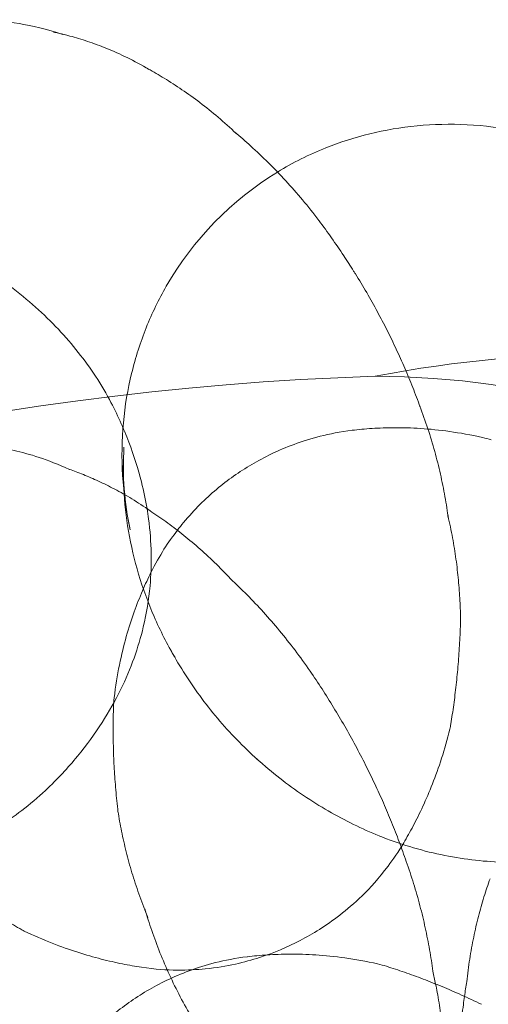
# Model space of a CAD drawing. Units: millimetres. Extents: x -1719 to 6412, y -4796 to 3281.
# Drawn here: x 4675 to 4683, y -316 to -298 of the extents above; entities that cross this region are included whole.
import ezdxf

# ---------------------------------------------------------------- set-up
doc = ezdxf.new("R2010")
doc.units = ezdxf.units.MM
doc.header["$LTSCALE"] = 1000
doc.layers.add('1 EQUIPMENT', color=7, linetype='Continuous', lineweight=18)

# ---------------------------------------------------------------- blocks, each defined once
blk = doc.blocks.new('A$C4F713896')
at = {"color": 0, "linetype": 'Continuous', "lineweight": 0}
for centre, major_axis, ratio, start_param, end_param in [((-2304.381, 3739.864), (3.308, 1.57), 0.394078, 0.384286, 0.474616), ((-2303.868, 3738.783), (4.257, 2.02), 0.394078, 0.260606, 0.278315), ((-2303.177, 3737.328), (5.026, 2.385), 0.394078, 0.149381, 0.181863), ((-2295.084, 3734.888), (4.15, 3.599), 0.915812, 1.207681, 1.390911), ((-2295.084, 3734.888), (4.15, 3.599), 0.915812, 1.390911, 1.933911), ((-2302.329, 3735.541), (5.613, 2.664), 0.394078, 0.079553, 0.081549), ((-2291.54, 3691.806), (0, 44.103), 0.707107, 5.838329, 6.419676), ((-2301.54, 3733.878), (5.824, 2.764), 0.394078, 0.020991, 0.021495), ((-2294.075, 3626.976), (0, 108.55), 0.707107, 0.022255, 0.593204), ((-2304.725, 3732.025), (0.888, 5.421), 0.851966, 5.440749, 5.552989), ((-2295.783, 3705.821), (0, 29.678), 0.707107, 3.141593, 6.283185), ((-2300.778, 3732.273), (5.791, 2.748), 0.394078, 6.24523, 6.252086), ((-2297.454, 3732.324), (-2.537, -1.794), 0.5, 3.890373, 3.890795), ((-2296.659, 3731.199), (-3.729, -2.637), 0.5, 3.502985, 3.564747), ((-2294.605, 3734.335), (4.562, 3.956), 0.915812, 2.409126, 2.678075), ((-2304.771, 3732.291), (3.347, 1.484), 0.039877, 0.034901, 0.042548), ((-2304.244, 3731.102), (4.308, 1.91), 0.039877, 0.023985, 0.025574), ((-2299.969, 3730.569), (5.456, 2.589), 0.394078, 6.157115, 6.199019), ((-2297.454, 3732.324), (-2.537, -1.794), 0.5, 5.533983, 5.534405), ((-2303.827, 3731.878), (0.739, 4.507), 0.851966, 4.628493, 4.796284), ((-2303.534, 3729.502), (5.085, 2.255), 0.039877, 0.013853, 0.016835), ((-2299.252, 3729.058), (4.963, 2.355), 0.394078, 6.085243, 6.106499), ((-2294.065, 3733.712), (4.843, 4.199), 0.915812, 2.938385, 2.975459), ((-2302.662, 3727.535), (5.68, 2.519), 0.039877, 0.007397, 0.007582), ((-2296.659, 3731.199), (-3.729, -2.637), 0.5, 5.860031, 5.921793), ((-2298.567, 3727.615), (4.126, 1.958), 0.394078, 5.973283, 6.017482), ((-2293.556, 3733.126), (4.871, 4.224), 0.915812, 3.253454, 3.25615), ((-2301.851, 3725.706), (5.893, 2.614), 0.039877, 0.001954, 0.002), ((-2304.725, 3732.025), (0.888, 5.421), 0.851966, 3.871789, 3.984029), ((-2295.791, 3729.971), (-4.485, -3.172), 0.5, 6.015195, 6.044244), ((-2293.029, 3732.518), (4.694, 4.071), 0.915812, 3.57795, 3.589662), ((-2297.94, 3726.295), (2.807, 1.332), 0.394078, 5.752884, 5.75315), ((-2301.068, 3723.941), (5.86, 2.599), 0.039877, 6.279653, 6.280291), ((-2294.881, 3728.684), (-4.931, -3.487), 0.5, 6.113061, 6.169745), ((-2298.567, 3727.615), (4.126, 1.958), 0.394078, 3.407296, 3.451495), ((-2299.389, 3722.602), (-2.537, -1.794), 0.5, 3.890373, 3.890795), ((-2297.94, 3726.295), (2.807, 1.332), 0.394078, 3.671628, 3.671894), ((-2298.594, 3721.477), (-3.729, -2.637), 0.5, 3.502985, 3.564747), ((-2300.236, 3722.065), (5.52, 2.448), 0.039877, 6.271482, 6.275361), ((-2288.677, 3725.569), (5.41, 1.293), 0.134871, 3.084147, 3.09433)]:
    blk.add_ellipse(centre, major_axis=major_axis, ratio=ratio, start_param=start_param, end_param=end_param, dxfattribs=at)
for points, knots in [([(-2301.546, 3741.808), (-2301.85, 3741.912), (-2302.119, 3741.973), (-2302.596, 3742.052), (-2302.805, 3742.07), (-2303.178, 3742.085), (-2303.342, 3742.081), (-2303.638, 3742.062), (-2303.77, 3742.047), (-2304, 3742.014), (-2304.099, 3741.996), (-2304.191, 3741.976)], [0.569186, 0.569186, 0.569186, 0.569186, 0.7002098, 0.7002098, 0.8312337, 0.8312337, 0.9622575, 0.9622575, 1.0932813, 1.0932813, 1.2102578, 1.2102578, 1.2102578, 1.2102578]), ([(-2299.96, 3741.168), (-2300.096, 3741.248), (-2300.23, 3741.32), (-2300.49, 3741.447), (-2300.616, 3741.503), (-2300.86, 3741.602), (-2300.978, 3741.646), (-2301.205, 3741.722), (-2301.314, 3741.754), (-2301.491, 3741.802), (-2301.56, 3741.819), (-2301.628, 3741.835)], [0.4455066, 0.4455066, 0.4455066, 0.4455066, 0.4883087, 0.4883087, 0.5311108, 0.5311108, 0.5739128, 0.5739128, 0.6167149, 0.6167149, 0.6459097, 0.6459097, 0.6459097, 0.6459097]), ([(-2298.348, 3739.982), (-2298.458, 3740.087), (-2298.57, 3740.188), (-2298.793, 3740.378), (-2298.905, 3740.468), (-2299.128, 3740.638), (-2299.239, 3740.717), (-2299.459, 3740.867), (-2299.568, 3740.937), (-2299.777, 3741.065), (-2299.877, 3741.123), (-2299.976, 3741.177)], [0.3342819, 0.3342819, 0.3342819, 0.3342819, 0.3600686, 0.3600686, 0.3858552, 0.3858552, 0.4116418, 0.4116418, 0.4374284, 0.4374284, 0.4618229, 0.4618229, 0.4618229, 0.4618229]), ([(-2292.832, 3739.957), (-2292.928, 3739.981), (-2293.023, 3740.003), (-2293.443, 3740.089), (-2293.765, 3740.129), (-2294.397, 3740.161), (-2294.707, 3740.154), (-2295.308, 3740.096), (-2295.599, 3740.046), (-2296.161, 3739.909), (-2296.431, 3739.822), (-2296.691, 3739.719)], [1.2398118, 1.2398118, 1.2398118, 1.2398118, 1.2835226, 1.2835226, 1.4323552, 1.4323552, 1.5811879, 1.5811879, 1.7300205, 1.7300205, 1.8788531, 1.8788531, 1.8788531, 1.8788531]), ([(-2296.82, 3738.376), (-2296.918, 3738.506), (-2297.019, 3738.633), (-2297.224, 3738.878), (-2297.328, 3738.997), (-2297.539, 3739.226), (-2297.646, 3739.336), (-2297.861, 3739.549), (-2297.969, 3739.652), (-2298.177, 3739.839), (-2298.276, 3739.925), (-2298.375, 3740.008)], [6.54963527, 6.54963527, 6.54963527, 6.54963527, 6.56969791, 6.56969791, 6.58976055, 6.58976055, 6.6098232, 6.6098232, 6.62988584, 6.62988584, 6.64813416, 6.64813416, 6.64813416, 6.64813416]), ([(-2296.179, 3737.442), (-2296.239, 3737.538), (-2296.3, 3737.632), (-2296.435, 3737.837), (-2296.51, 3737.946), (-2296.661, 3738.162), (-2296.739, 3738.268), (-2296.817, 3738.372)], [6.51435036, 6.51435036, 6.51435036, 6.51435036, 6.52421377, 6.52421377, 6.53592615, 6.53592615, 6.54763853, 6.54763853, 6.54763853, 6.54763853]), ([(-2303.12, 3737.561), (-2302.935, 3737.451), (-2302.758, 3737.334), (-2302.421, 3737.088), (-2302.261, 3736.96), (-2301.958, 3736.695), (-2301.816, 3736.559), (-2301.548, 3736.28), (-2301.423, 3736.138), (-2301.19, 3735.85), (-2301.082, 3735.705), (-2300.982, 3735.559)], [0.4634115, 0.4634115, 0.4634115, 0.4634115, 0.544511, 0.544511, 0.6256105, 0.6256105, 0.70671, 0.70671, 0.7878095, 0.7878095, 0.868909, 0.868909, 0.868909, 0.868909]), ([(-2295.74, 3736.69), (-2295.804, 3736.809), (-2295.87, 3736.927), (-2296.005, 3737.16), (-2296.075, 3737.275), (-2296.156, 3737.407), (-2296.168, 3737.425), (-2296.179, 3737.442)], [6.48907663, 6.48907663, 6.48907663, 6.48907663, 6.50078901, 6.50078901, 6.51250139, 6.51250139, 6.51435036, 6.51435036, 6.51435036, 6.51435036]), ([(-2299.639, 3737.162), (-2299.778, 3736.92), (-2299.902, 3736.665), (-2300.117, 3736.128), (-2300.208, 3735.847), (-2300.35, 3735.26), (-2300.402, 3734.954), (-2300.459, 3734.324), (-2300.465, 3734), (-2300.425, 3733.338), (-2300.379, 3733.002), (-2300.306, 3732.665)], [2.6050834, 2.6050834, 2.6050834, 2.6050834, 2.753916, 2.753916, 2.9027486, 2.9027486, 3.0515812, 3.0515812, 3.2004139, 3.2004139, 3.3492465, 3.3492465, 3.3492465, 3.3492465]), ([(-2294.95, 3734.933), (-2294.994, 3735.053), (-2295.039, 3735.173), (-2295.134, 3735.412), (-2295.183, 3735.531), (-2295.285, 3735.767), (-2295.337, 3735.885), (-2295.447, 3736.118), (-2295.503, 3736.234), (-2295.619, 3736.464), (-2295.678, 3736.577), (-2295.74, 3736.69)], [6.43013009, 6.43013009, 6.43013009, 6.43013009, 6.44202016, 6.44202016, 6.45391023, 6.45391023, 6.4658003, 6.4658003, 6.47769037, 6.47769037, 6.48954092, 6.48954092, 6.48954092, 6.48954092]), ([(-2300.687, 3735.068), (-2300.544, 3734.799), (-2300.426, 3734.537), (-2300.233, 3734.029), (-2300.157, 3733.784), (-2300.055, 3733.379), (-2300.021, 3733.215), (-2299.994, 3733.054)], [0.9811491, 0.9811491, 0.9811491, 0.9811491, 1.110042, 1.110042, 1.238935, 1.238935, 1.3313796, 1.3313796, 1.3313796, 1.3313796]), ([(-2294.428, 3732.867), (-2294.446, 3733.002), (-2294.468, 3733.139), (-2294.517, 3733.414), (-2294.545, 3733.553), (-2294.608, 3733.831), (-2294.643, 3733.971), (-2294.72, 3734.251), (-2294.762, 3734.392), (-2294.854, 3734.671), (-2294.903, 3734.811), (-2294.956, 3734.949)], [0.05883056, 0.05883056, 0.05883056, 0.05883056, 0.07782465, 0.07782465, 0.09681873, 0.09681873, 0.11581282, 0.11581282, 0.1348069, 0.1348069, 0.15380099, 0.15380099, 0.15380099, 0.15380099]), ([(-2296.207, 3734.501), (-2296.092, 3734.515), (-2295.97, 3734.527), (-2295.708, 3734.544), (-2295.568, 3734.549), (-2295.27, 3734.55), (-2295.111, 3734.546), (-2294.773, 3734.524), (-2294.594, 3734.506), (-2294.213, 3734.453), (-2294.012, 3734.417), (-2293.8, 3734.369)], [5.1945679, 5.1945679, 5.1945679, 5.1945679, 5.2596932, 5.2596932, 5.3248185, 5.3248185, 5.3899437, 5.3899437, 5.455069, 5.455069, 5.5201942, 5.5201942, 5.5201942, 5.5201942]), ([(-2299.434, 3732.655), (-2299.396, 3732.705), (-2299.358, 3732.752), (-2299.118, 3733.041), (-2298.918, 3733.237), (-2298.505, 3733.584), (-2298.292, 3733.734), (-2297.828, 3734.008), (-2297.576, 3734.132), (-2296.983, 3734.35), (-2296.642, 3734.447), (-2296.208, 3734.501)], [3.817775, 3.817775, 3.817775, 3.817775, 3.879596, 3.879596, 4.208233, 4.208233, 4.536871, 4.536871, 4.865509, 4.865509, 5.194146, 5.194146, 5.194146, 5.194146]), ([(-2301.428, 3733.779), (-2301.631, 3733.873), (-2301.818, 3733.944), (-2302.157, 3734.056), (-2302.31, 3734.097), (-2302.588, 3734.161), (-2302.714, 3734.184), (-2302.942, 3734.22), (-2303.045, 3734.232), (-2303.233, 3734.249), (-2303.318, 3734.254), (-2303.397, 3734.258)], [7.8888824, 7.8888824, 7.8888824, 7.8888824, 7.89796763, 7.89796763, 7.90705287, 7.90705287, 7.9161381, 7.9161381, 7.92522333, 7.92522333, 7.93430207, 7.93430207, 7.93430207, 7.93430207]), ([(-2300.42, 3734.188), (-2300.436, 3733.937), (-2300.437, 3733.682), (-2300.41, 3733.164), (-2300.381, 3732.901), (-2300.29, 3732.373), (-2300.228, 3732.108), (-2300.071, 3731.581), (-2299.975, 3731.319), (-2299.751, 3730.803), (-2299.622, 3730.55), (-2299.477, 3730.304)], [3.0802975, 3.0802975, 3.0802975, 3.0802975, 3.1935641, 3.1935641, 3.3068308, 3.3068308, 3.4200974, 3.4200974, 3.5333641, 3.5333641, 3.6466308, 3.6466308, 3.6466308, 3.6466308]), ([(-2299.939, 3733.016), (-2300.053, 3733.096), (-2300.164, 3733.168), (-2300.382, 3733.3), (-2300.488, 3733.36), (-2300.694, 3733.469), (-2300.793, 3733.518), (-2300.987, 3733.607), (-2301.08, 3733.647), (-2301.259, 3733.718), (-2301.346, 3733.751), (-2301.429, 3733.78)], [7.87796633, 7.87796633, 7.87796633, 7.87796633, 7.881679, 7.881679, 7.88539167, 7.88539167, 7.88910435, 7.88910435, 7.89281702, 7.89281702, 7.89651825, 7.89651825, 7.89651825, 7.89651825]), ([(-2299.994, 3733.054), (-2299.984, 3732.991), (-2299.974, 3732.928), (-2299.937, 3732.647), (-2299.922, 3732.436), (-2299.913, 3732.024), (-2299.921, 3731.825), (-2299.939, 3731.628)], [1.3313796, 1.3313796, 1.3313796, 1.3313796, 1.3678279, 1.3678279, 1.4967208, 1.4967208, 1.6256137, 1.6256137, 1.6256137, 1.6256137]), ([(-2298.45, 3731.759), (-2298.549, 3731.865), (-2298.649, 3731.966), (-2298.85, 3732.16), (-2298.95, 3732.252), (-2299.151, 3732.427), (-2299.251, 3732.511), (-2299.451, 3732.669), (-2299.55, 3732.744), (-2299.746, 3732.886), (-2299.843, 3732.953), (-2299.939, 3733.016)], [7.86783416, 7.86783416, 7.86783416, 7.86783416, 7.87017844, 7.87017844, 7.87252272, 7.87252272, 7.87486699, 7.87486699, 7.87721127, 7.87721127, 7.87955434, 7.87955434, 7.87955434, 7.87955434]), ([(-2294.203, 3731.033), (-2294.205, 3731.154), (-2294.21, 3731.277), (-2294.225, 3731.527), (-2294.235, 3731.654), (-2294.261, 3731.91), (-2294.276, 3732.04), (-2294.314, 3732.302), (-2294.336, 3732.434), (-2294.387, 3732.7), (-2294.415, 3732.834), (-2294.447, 3732.968)], [0.00821391, 0.00821391, 0.00821391, 0.00821391, 0.02671787, 0.02671787, 0.04522184, 0.04522184, 0.06372581, 0.06372581, 0.08222977, 0.08222977, 0.10073374, 0.10073374, 0.10073374, 0.10073374]), ([(-2300.601, 3729.56), (-2300.575, 3729.776), (-2300.542, 3729.977), (-2300.466, 3730.354), (-2300.422, 3730.529), (-2300.331, 3730.855), (-2300.282, 3731.006), (-2300.181, 3731.287), (-2300.13, 3731.417), (-2300.026, 3731.658), (-2299.975, 3731.77), (-2299.923, 3731.873)], [3.2249099, 3.2249099, 3.2249099, 3.2249099, 3.2900352, 3.2900352, 3.3551604, 3.3551604, 3.4202857, 3.4202857, 3.4854109, 3.4854109, 3.5505362, 3.5505362, 3.5505362, 3.5505362]), ([(-2296.983, 3730.056), (-2297.073, 3730.186), (-2297.166, 3730.314), (-2297.355, 3730.563), (-2297.451, 3730.683), (-2297.646, 3730.918), (-2297.745, 3731.032), (-2297.944, 3731.252), (-2298.045, 3731.359), (-2298.247, 3731.565), (-2298.349, 3731.664), (-2298.451, 3731.76)], [7.861563547, 7.861563547, 7.861563547, 7.861563547, 7.863414082, 7.863414082, 7.865264617, 7.865264617, 7.867115152, 7.867115152, 7.868965687, 7.868965687, 7.870814639, 7.870814639, 7.870814639, 7.870814639]), ([(-2294.383, 3729.078), (-2294.364, 3729.194), (-2294.347, 3729.312), (-2294.314, 3729.553), (-2294.299, 3729.676), (-2294.271, 3729.926), (-2294.259, 3730.053), (-2294.237, 3730.311), (-2294.228, 3730.443), (-2294.213, 3730.709), (-2294.207, 3730.845), (-2294.204, 3730.982)], [6.20238216, 6.20238216, 6.20238216, 6.20238216, 6.21593435, 6.21593435, 6.22948654, 6.22948654, 6.24303872, 6.24303872, 6.25659091, 6.25659091, 6.2701431, 6.2701431, 6.2701431, 6.2701431]), ([(-2300.063, 3730.873), (-2300.108, 3730.681), (-2300.165, 3730.489), (-2300.304, 3730.102), (-2300.386, 3729.907), (-2300.581, 3729.51), (-2300.694, 3729.308), (-2300.957, 3728.899), (-2301.107, 3728.691), (-2301.453, 3728.272), (-2301.648, 3728.061), (-2301.869, 3727.851)], [1.7934047, 1.7934047, 1.7934047, 1.7934047, 1.9222977, 1.9222977, 2.0511906, 2.0511906, 2.1800835, 2.1800835, 2.3089764, 2.3089764, 2.4378693, 2.4378693, 2.4378693, 2.4378693]), ([(-2299.584, 3730.494), (-2299.501, 3730.341), (-2299.413, 3730.189), (-2299.225, 3729.891), (-2299.126, 3729.745), (-2298.917, 3729.459), (-2298.807, 3729.319), (-2298.578, 3729.048), (-2298.459, 3728.916), (-2298.212, 3728.661), (-2298.084, 3728.538), (-2297.953, 3728.42)], [3.6095566, 3.6095566, 3.6095566, 3.6095566, 3.6731096, 3.6731096, 3.7366626, 3.7366626, 3.8002156, 3.8002156, 3.8637686, 3.8637686, 3.9273216, 3.9273216, 3.9273216, 3.9273216]), ([(-2295.957, 3728.32), (-2296.019, 3728.442), (-2296.082, 3728.562), (-2296.21, 3728.801), (-2296.276, 3728.92), (-2296.41, 3729.154), (-2296.479, 3729.27), (-2296.619, 3729.499), (-2296.69, 3729.613), (-2296.835, 3729.836), (-2296.908, 3729.947), (-2296.983, 3730.056)], [7.855935221, 7.855935221, 7.855935221, 7.855935221, 7.857023837, 7.857023837, 7.858112452, 7.858112452, 7.859201067, 7.859201067, 7.860289682, 7.860289682, 7.861378297, 7.861378297, 7.861378297, 7.861378297]), ([(-2300.536, 3727.506), (-2300.551, 3727.642), (-2300.564, 3727.777), (-2300.586, 3728.041), (-2300.595, 3728.171), (-2300.609, 3728.427), (-2300.613, 3728.553), (-2300.619, 3728.8), (-2300.62, 3728.922), (-2300.619, 3729.16), (-2300.617, 3729.277), (-2300.614, 3729.392)], [9.35293177, 9.35293177, 9.35293177, 9.35293177, 9.37161217, 9.37161217, 9.39029257, 9.39029257, 9.40897296, 9.40897296, 9.42765336, 9.42765336, 9.44633376, 9.44633376, 9.44633376, 9.44633376]), ([(-2295.254, 3726.885), (-2295.196, 3726.982), (-2295.137, 3727.086), (-2295.019, 3727.309), (-2294.959, 3727.429), (-2294.84, 3727.686), (-2294.781, 3727.824), (-2294.665, 3728.119), (-2294.608, 3728.276), (-2294.5, 3728.613), (-2294.449, 3728.793), (-2294.402, 3728.984)], [5.9380505, 5.9380505, 5.9380505, 5.9380505, 5.9820771, 5.9820771, 6.0261038, 6.0261038, 6.0701304, 6.0701304, 6.1141571, 6.1141571, 6.1581837, 6.1581837, 6.1581837, 6.1581837]), ([(-2297.965, 3728.431), (-2297.828, 3728.307), (-2297.687, 3728.189), (-2297.399, 3727.964), (-2297.252, 3727.857), (-2296.953, 3727.655), (-2296.801, 3727.56), (-2296.493, 3727.383), (-2296.337, 3727.3), (-2296.024, 3727.147), (-2295.866, 3727.076), (-2295.708, 3727.012)], [3.9246255, 3.9246255, 3.9246255, 3.9246255, 3.9895248, 3.9895248, 4.0544241, 4.0544241, 4.1193233, 4.1193233, 4.1842226, 4.1842226, 4.2491219, 4.2491219, 4.2491219, 4.2491219]), ([(-2295.208, 3726.538), (-2295.249, 3726.66), (-2295.292, 3726.781), (-2295.382, 3727.022), (-2295.429, 3727.142), (-2295.526, 3727.382), (-2295.576, 3727.501), (-2295.679, 3727.737), (-2295.733, 3727.855), (-2295.843, 3728.089), (-2295.899, 3728.205), (-2295.957, 3728.32)], [7.85044973, 7.85044973, 7.85044973, 7.85044973, 7.851556205, 7.851556205, 7.852662679, 7.852662679, 7.853769154, 7.853769154, 7.854875629, 7.854875629, 7.855982103, 7.855982103, 7.855982103, 7.855982103]), ([(-2302.306, 3727.481), (-2302.447, 3727.374), (-2302.596, 3727.271), (-2302.908, 3727.073), (-2303.072, 3726.978), (-2303.415, 3726.799), (-2303.594, 3726.715), (-2303.965, 3726.561), (-2304.158, 3726.491), (-2304.556, 3726.366), (-2304.761, 3726.311), (-2304.971, 3726.265)], [2.5501095, 2.5501095, 2.5501095, 2.5501095, 2.631209, 2.631209, 2.7123085, 2.7123085, 2.793408, 2.793408, 2.8745075, 2.8745075, 2.955607, 2.955607, 2.955607, 2.955607]), ([(-2299.977, 3725.499), (-2300.031, 3725.63), (-2300.082, 3725.761), (-2300.175, 3726.023), (-2300.218, 3726.153), (-2300.298, 3726.413), (-2300.334, 3726.542), (-2300.399, 3726.797), (-2300.429, 3726.924), (-2300.481, 3727.174), (-2300.504, 3727.298), (-2300.524, 3727.42)], [2.9151964, 2.9151964, 2.9151964, 2.9151964, 2.9402965, 2.9402965, 2.9653966, 2.9653966, 2.9904967, 2.9904967, 3.0155968, 3.0155968, 3.040697, 3.040697, 3.040697, 3.040697]), ([(-2295.645, 3726.987), (-2295.264, 3726.838), (-2294.878, 3726.726), (-2294.113, 3726.574), (-2293.735, 3726.533), (-2292.999, 3726.513), (-2292.641, 3726.535), (-2291.951, 3726.632), (-2291.62, 3726.707), (-2290.988, 3726.904), (-2290.687, 3727.025), (-2290.402, 3727.166)], [4.2608334, 4.2608334, 4.2608334, 4.2608334, 4.4299801, 4.4299801, 4.5991267, 4.5991267, 4.7682734, 4.7682734, 4.9374201, 4.9374201, 5.1065667, 5.1065667, 5.1065667, 5.1065667]), ([(-2300.096, 3724.586), (-2299.594, 3724.511), (-2299.227, 3724.526), (-2298.498, 3724.598), (-2298.191, 3724.677), (-2297.641, 3724.855), (-2297.403, 3724.956), (-2296.929, 3725.203), (-2296.695, 3725.347), (-2296.174, 3725.751), (-2295.884, 3726), (-2295.45, 3726.577), (-2295.352, 3726.718), (-2295.254, 3726.884)], [3.856794, 3.856794, 3.856794, 3.856794, 4.158369, 4.158369, 4.574567, 4.574567, 4.990765, 4.990765, 5.406963, 5.406963, 5.823161, 5.823161, 5.937785, 5.937785, 5.937785, 5.937785]), ([(-2294.715, 3724.511), (-2294.732, 3724.643), (-2294.753, 3724.776), (-2294.8, 3725.044), (-2294.826, 3725.179), (-2294.885, 3725.45), (-2294.918, 3725.586), (-2294.99, 3725.859), (-2295.029, 3725.995), (-2295.114, 3726.267), (-2295.159, 3726.403), (-2295.208, 3726.539)], [7.842278412, 7.842278412, 7.842278412, 7.842278412, 7.844040229, 7.844040229, 7.845802046, 7.845802046, 7.847563862, 7.847563862, 7.849325679, 7.849325679, 7.851087496, 7.851087496, 7.851087496, 7.851087496]), ([(-2303.935, 3726.364), (-2303.826, 3726.28), (-2303.718, 3726.198), (-2303.501, 3726.041), (-2303.394, 3725.965), (-2303.18, 3725.819), (-2303.074, 3725.748), (-2302.863, 3725.611), (-2302.758, 3725.545), (-2302.551, 3725.419), (-2302.448, 3725.357), (-2302.346, 3725.299)], [3.52443586, 3.52443586, 3.52443586, 3.52443586, 3.53798805, 3.53798805, 3.55154024, 3.55154024, 3.56509243, 3.56509243, 3.57864461, 3.57864461, 3.5921968, 3.5921968, 3.5921968, 3.5921968]), ([(-2294.09, 3724.316), (-2294.075, 3724.459), (-2294.056, 3724.6), (-2294.013, 3724.875), (-2293.989, 3725.01), (-2293.934, 3725.272), (-2293.905, 3725.4), (-2293.841, 3725.647), (-2293.807, 3725.767), (-2293.735, 3725.999), (-2293.698, 3726.112), (-2293.659, 3726.22)], [4.75972563, 4.75972563, 4.75972563, 4.75972563, 4.76766393, 4.76766393, 4.77567653, 4.77567653, 4.78368913, 4.78368913, 4.79170173, 4.79170173, 4.79971433, 4.79971433, 4.79971433, 4.79971433]), ([(-2299.161, 3723.644), (-2299.238, 3723.776), (-2299.312, 3723.908), (-2299.452, 3724.176), (-2299.518, 3724.311), (-2299.642, 3724.582), (-2299.701, 3724.718), (-2299.809, 3724.99), (-2299.86, 3725.126), (-2299.953, 3725.396), (-2299.996, 3725.531), (-2300.035, 3725.665)], [2.843637, 2.843637, 2.843637, 2.843637, 2.8692856, 2.8692856, 2.8949342, 2.8949342, 2.9205829, 2.9205829, 2.9462315, 2.9462315, 2.9718801, 2.9718801, 2.9718801, 2.9718801]), ([(-2302.261, 3725.254), (-2302.084, 3725.169), (-2301.912, 3725.096), (-2301.582, 3724.966), (-2301.425, 3724.91), (-2301.123, 3724.814), (-2300.979, 3724.773), (-2300.704, 3724.702), (-2300.574, 3724.673), (-2300.326, 3724.623), (-2300.208, 3724.603), (-2300.096, 3724.586)], [3.6363953, 3.6363953, 3.6363953, 3.6363953, 3.6804219, 3.6804219, 3.7244486, 3.7244486, 3.7684752, 3.7684752, 3.8125018, 3.8125018, 3.8565285, 3.8565285, 3.8565285, 3.8565285]), ([(-2301.857, 3722.152), (-2301.662, 3722.544), (-2301.457, 3722.833), (-2301.053, 3723.32), (-2300.852, 3723.515), (-2300.439, 3723.862), (-2300.227, 3724.012), (-2299.763, 3724.286), (-2299.511, 3724.41), (-2298.918, 3724.629), (-2298.577, 3724.726), (-2298.142, 3724.779)], [3.550958, 3.550958, 3.550958, 3.550958, 3.879596, 3.879596, 4.208233, 4.208233, 4.536871, 4.536871, 4.865509, 4.865509, 5.194146, 5.194146, 5.194146, 5.194146]), ([(-2298.141, 3724.779), (-2298.027, 3724.793), (-2297.904, 3724.805), (-2297.642, 3724.822), (-2297.503, 3724.827), (-2297.204, 3724.828), (-2297.046, 3724.824), (-2296.708, 3724.802), (-2296.528, 3724.784), (-2296.148, 3724.731), (-2295.947, 3724.695), (-2295.735, 3724.647)], [5.1945679, 5.1945679, 5.1945679, 5.1945679, 5.2596932, 5.2596932, 5.3248185, 5.3248185, 5.3899437, 5.3899437, 5.455069, 5.455069, 5.5201942, 5.5201942, 5.5201942, 5.5201942]), ([(-2295.572, 3724.603), (-2295.462, 3724.568), (-2295.351, 3724.531), (-2295.126, 3724.453), (-2295.012, 3724.411), (-2294.781, 3724.323), (-2294.664, 3724.277), (-2294.427, 3724.179), (-2294.308, 3724.127), (-2294.065, 3724.018), (-2293.943, 3723.961), (-2293.82, 3723.901)], [5.58195569, 5.58195569, 5.58195569, 5.58195569, 5.60063609, 5.60063609, 5.61931649, 5.61931649, 5.63799688, 5.63799688, 5.65667728, 5.65667728, 5.67535768, 5.67535768, 5.67535768, 5.67535768]), ([(-2294.477, 3722.626), (-2294.48, 3722.745), (-2294.486, 3722.866), (-2294.502, 3723.11), (-2294.512, 3723.234), (-2294.538, 3723.484), (-2294.553, 3723.61), (-2294.59, 3723.865), (-2294.611, 3723.993), (-2294.644, 3724.173), (-2294.654, 3724.225), (-2294.665, 3724.276)], [7.837621156, 7.837621156, 7.837621156, 7.837621156, 7.839328313, 7.839328313, 7.841035471, 7.841035471, 7.842742628, 7.842742628, 7.844449786, 7.844449786, 7.845127925, 7.845127925, 7.845127925, 7.845127925]), ([(-2294.228, 3722.072), (-2294.235, 3722.231), (-2294.238, 3722.389), (-2294.238, 3722.701), (-2294.235, 3722.856), (-2294.222, 3723.161), (-2294.212, 3723.312), (-2294.186, 3723.609), (-2294.17, 3723.755), (-2294.145, 3723.948), (-2294.139, 3723.998), (-2294.131, 3724.048)], [4.73825094, 4.73825094, 4.73825094, 4.73825094, 4.74456774, 4.74456774, 4.75088453, 4.75088453, 4.75720133, 4.75720133, 4.76351812, 4.76351812, 4.76573332, 4.76573332, 4.76573332, 4.76573332])]:
    blk.add_open_spline(points, degree=3, knots=knots, dxfattribs=at)
for points in [[(-2301.628, 3741.835), (-2301.659, 3741.842), (-2301.691, 3741.849), (-2301.721, 3741.856)], [(-2299.976, 3741.177), (-2299.982, 3741.181), (-2299.988, 3741.184), (-2299.993, 3741.187)], [(-2298.375, 3740.008), (-2298.385, 3740.016), (-2298.395, 3740.024), (-2298.405, 3740.032)], [(-2301.429, 3733.78), (-2301.429, 3733.78), (-2301.429, 3733.78), (-2301.43, 3733.78)], [(-2299.939, 3733.016), (-2299.939, 3733.016), (-2299.939, 3733.016), (-2299.939, 3733.016)], [(-2299.923, 3731.874), (-2299.764, 3732.192), (-2299.599, 3732.442), (-2299.434, 3732.655)], [(-2298.451, 3731.76), (-2298.451, 3731.76), (-2298.451, 3731.76), (-2298.451, 3731.76)], [(-2294.715, 3724.511), (-2294.715, 3724.511), (-2294.715, 3724.512), (-2294.715, 3724.512)], [(-2294.665, 3724.276), (-2294.68, 3724.354), (-2294.697, 3724.433), (-2294.715, 3724.511)], [(-2294.131, 3724.048), (-2294.118, 3724.14), (-2294.104, 3724.23), (-2294.089, 3724.32)], [(-2294.09, 3724.312), (-2294.09, 3724.313), (-2294.09, 3724.315), (-2294.09, 3724.316)]]:
    blk.add_open_spline(points, degree=3, dxfattribs=at)
blk = doc.blocks.new('PIKETO BLOCK')
at = {"layer": '1 EQUIPMENT', "color": 0}
blk.add_blockref('A$C4F713896', (6976.882, -4040.316), dxfattribs=at)

msp = doc.modelspace()

# ---------------------------------------------------------------- block references
at = {"layer": '1 EQUIPMENT'}
msp.add_blockref('PIKETO BLOCK', (0, 0), dxfattribs=at)

doc.saveas('drawing.dxf')
